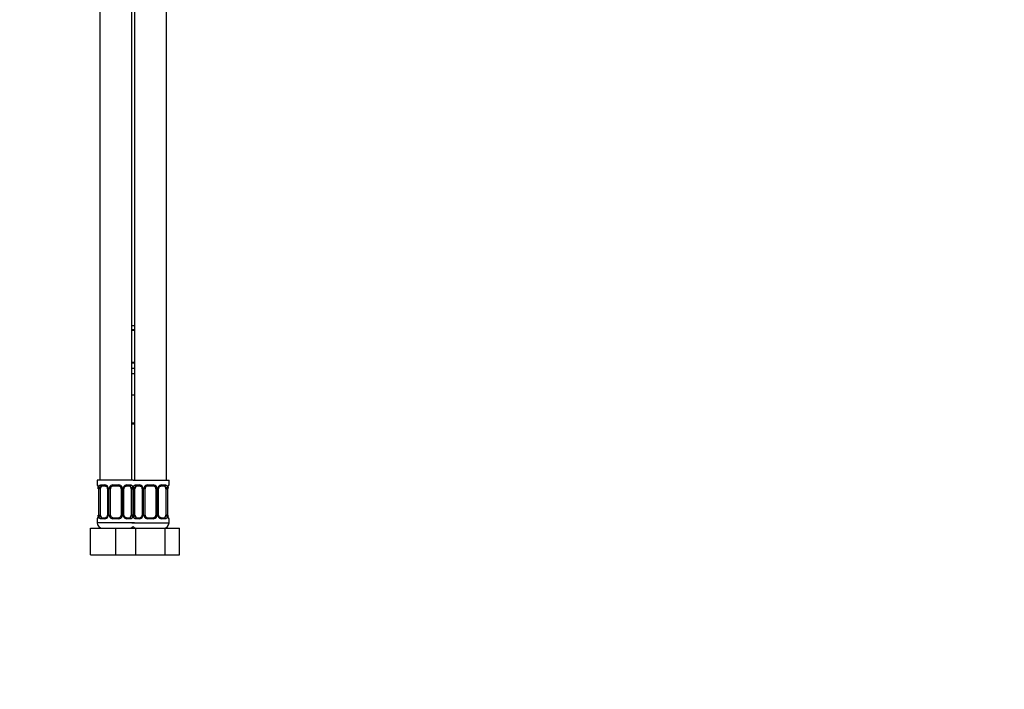
# Model space of a CAD drawing. Units: millimetres. Extents: x 0 to 1478, y 0 to 1758.
# Drawn here: x 1108 to 1478, y 879 to 1130 of the extents above; entities that cross this region are included whole.
import ezdxf
from ezdxf import colors
from ezdxf.entities.mleader import LeaderData, LeaderLine
from ezdxf.math import Vec2, Vec3

# ---------------------------------------------------------------- set-up
doc = ezdxf.new("R2010")
doc.units = ezdxf.units.MM
doc.layers.add('DV4_Défaut', color=7, linetype='Continuous')
doc.layers.add('Défaut', color=7, linetype='Continuous')

# ---------------------------------------------------------------- blocks, each defined once
blk = doc.blocks.new('_DOT')
at = {"color": 0}
blk.add_line((0, 0), (-1, 0), dxfattribs=at)
at = {"color": 0, "const_width": 0.333}
blk.add_lwpolyline([(-0.1665, 0, 1), (0.1665, 0, 1)], format="xyb", close=True, dxfattribs=at)
blk = doc.blocks.new('SE3')
at = {"layer": 'DV4_Défaut', "color": 7, "linetype": 'Continuous'}
for p, q in [((1138.5, 1261.37), (1138.5, 957.37)), ((1150.5, 957.37), (1150.5, 1261.37)), ((1151.5, 1261.37), (1151.5, 957.37)), ((1163.5, 957.37), (1163.5, 1261.37)), ((1150.5, 1015.37), (1151.5, 1015.37)), ((1150.5, 1013.89), (1151.5, 1013.89)), ((1151.5, 1013.49), (1150.5, 1013.49)), ((1150.5, 1001.62), (1151.5, 1001.62)), ((1151.5, 1001.22), (1150.5, 1001.22)), ((1150.5, 999.37), (1151.5, 999.37)), ((1150.5, 997.37), (1151.5, 997.37)), ((1150.5, 989.37), (1151, 989.37)), ((1151, 989.37), (1151.5, 989.37)), ((1150.5, 978.87), (1151.5, 978.87)), ((1151.5, 978.37), (1150.5, 978.37)), ((1151, 957.37), (1137.5, 957.37)), ((1137.5, 957.37), (1137.5, 955.57)), ((1151, 957.37), (1164.5, 957.37)), ((1164.5, 955.57), (1164.5, 957.37)), ((1137.59, 955.57), (1137.5, 955.57)), ((1137.98, 954.17), (1137.96, 954.17)), ((1137.96, 954.17), (1137.96, 944.3)), ((1137.98, 954.17), (1137.98, 944.3)), ((1138.1, 944.3), (1138.1, 954.17)), ((1138.71, 954.17), (1138.1, 954.17)), ((1138.71, 944.3), (1138.71, 954.17)), ((1138.86, 955.57), (1140.36, 955.57)), ((1140.6, 955.17), (1139.18, 955.17)), ((1141.45, 954.17), (1141.69, 954.17)), ((1141.45, 954.17), (1141.45, 944.3)), ((1141.69, 954.17), (1141.69, 944.3)), ((1141.96, 944.3), (1141.96, 954.17)), ((1142.5, 954.17), (1141.96, 954.17)), ((1142.5, 944.3), (1142.5, 954.17)), ((1143.44, 955.57), (1145.57, 955.57)), ((1145.5, 955.17), (1143.5, 955.17)), ((1146.5, 954.17), (1146.5, 944.3)), ((1146.5, 954.17), (1147.05, 954.17)), ((1147.05, 954.17), (1147.05, 944.3)), ((1147.32, 944.3), (1147.32, 954.17)), ((1147.56, 954.17), (1147.32, 954.17)), ((1147.56, 944.3), (1147.56, 954.17)), ((1149.83, 955.17), (1148.41, 955.17)), ((1148.65, 955.57), (1150.15, 955.57)), ((1150.3, 954.17), (1150.3, 944.3)), ((1150.3, 954.17), (1150.91, 954.17)), ((1150.91, 954.17), (1150.91, 944.3)), ((1151.1, 944.3), (1151.1, 954.17)), ((1151.71, 954.17), (1151.1, 954.17)), ((1151.71, 944.3), (1151.71, 954.17)), ((1151.86, 955.57), (1153.36, 955.57)), ((1153.6, 955.17), (1152.18, 955.17)), ((1154.45, 954.17), (1154.69, 954.17)), ((1154.45, 954.17), (1154.45, 944.3)), ((1154.69, 954.17), (1154.69, 944.3)), ((1154.96, 944.3), (1154.96, 954.17)), ((1155.5, 954.17), (1154.96, 954.17)), ((1155.5, 944.3), (1155.5, 954.17)), ((1156.44, 955.57), (1158.57, 955.57)), ((1158.5, 955.17), (1156.5, 955.17)), ((1159.5, 954.17), (1159.5, 944.3)), ((1159.5, 954.17), (1160.05, 954.17)), ((1160.05, 954.17), (1160.05, 944.3)), ((1160.32, 944.3), (1160.32, 954.17)), ((1160.56, 954.17), (1160.32, 954.17)), ((1160.56, 944.3), (1160.56, 954.17)), ((1162.83, 955.17), (1161.41, 955.17)), ((1161.65, 955.57), (1163.15, 955.57)), ((1163.3, 954.17), (1163.3, 944.3)), ((1163.3, 954.17), (1163.91, 954.17)), ((1163.91, 954.17), (1163.91, 944.3)), ((1164.03, 944.3), (1164.03, 954.17)), ((1164.03, 954.17), (1164.05, 954.17)), ((1164.05, 944.3), (1164.05, 954.17)), ((1164.42, 955.57), (1164.5, 955.57)), ((1137.59, 942.9), (1137.5, 942.9)), ((1137.5, 942.9), (1137.5, 941.37)), ((1137.96, 944.3), (1137.98, 944.3)), ((1138.1, 944.3), (1138.71, 944.3)), ((1140.36, 942.9), (1138.86, 942.9)), ((1139.18, 943.3), (1140.6, 943.3)), ((1141.69, 944.3), (1141.45, 944.3)), ((1141.96, 944.3), (1142.5, 944.3)), ((1145.57, 942.9), (1143.44, 942.9)), ((1143.5, 943.3), (1145.5, 943.3)), ((1147.05, 944.3), (1146.5, 944.3)), ((1147.32, 944.3), (1147.56, 944.3)), ((1148.41, 943.3), (1149.83, 943.3)), ((1150.15, 942.9), (1148.65, 942.9)), ((1150.91, 944.3), (1150.3, 944.3)), ((1151.1, 944.3), (1151.71, 944.3)), ((1153.36, 942.9), (1151.86, 942.9)), ((1152.18, 943.3), (1153.6, 943.3)), ((1154.69, 944.3), (1154.45, 944.3)), ((1154.96, 944.3), (1155.5, 944.3)), ((1158.57, 942.9), (1156.44, 942.9)), ((1156.5, 943.3), (1158.5, 943.3)), ((1160.05, 944.3), (1159.5, 944.3)), ((1160.32, 944.3), (1160.56, 944.3)), ((1161.41, 943.3), (1162.83, 943.3)), ((1163.15, 942.9), (1161.65, 942.9)), ((1163.91, 944.3), (1163.3, 944.3)), ((1164.05, 944.3), (1164.03, 944.3)), ((1164.42, 942.9), (1164.5, 942.9)), ((1164.5, 941.37), (1164.5, 942.9)), ((1135, 939.37), (1144.5, 939.37)), ((1135, 929.37), (1135, 939.37)), ((1151.5, 941.37), (1137.5, 941.37)), ((1144.5, 939.37), (1150.78, 939.37)), ((1144.5, 929.37), (1144.5, 939.37)), ((1150.5, 941.37), (1164.5, 941.37)), ((1150.78, 939.37), (1152.02, 939.37)), ((1152.02, 939.37), (1162.99, 939.37)), ((1152.02, 929.37), (1152.02, 939.37)), ((1162.99, 939.37), (1168.47, 939.37)), ((1162.99, 929.37), (1162.99, 939.37)), ((1168.47, 929.37), (1168.47, 939.37)), ((1135, 929.37), (1144.5, 929.37)), ((1144.5, 929.37), (1150.78, 929.37)), ((1150.78, 929.37), (1152.02, 929.37)), ((1152.02, 929.37), (1162.99, 929.37)), ((1162.99, 929.37), (1168.47, 929.37))]:
    blk.add_line(p, q, dxfattribs=at)
for centre, radius, start, end in [((1137.9, 955.57), 0.4, 180, 250.9503), ((1134.93, 954.19), 3.02, 359.685, 9.8794), ((1134.63, 954.18), 3.35, 359.8705, 10.2708), ((1140.87, 954.19), 2.78, 167.8078, 180.3687), ((1140.3, 954.19), 1.39, 25.1473, 87.3249), ((1140.52, 954.2), 0.925, 358.1937, 25.964), ((1140.31, 954.17), 1.38, 359.8791, 25.9211), ((1143.3, 954.18), 1.34, 153.3511, 180.1815), ((1143.43, 954.08), 1.49, 89.2905, 152.1251), ((1143.5, 954.17), 1, 154.4167, 180), ((1143.5, 954.17), 1, 90, 154.4167), ((1145.5, 954.17), 1, 25.5833, 90), ((1145.58, 954.08), 1.49, 27.8747, 90.7097), ((1145.5, 954.17), 1, 0, 25.5833), ((1145.71, 954.18), 1.34, 359.817, 26.6505), ((1148.7, 954.17), 1.38, 154.0799, 180.1199), ((1148.71, 954.19), 1.39, 92.6748, 154.853), ((1148.47, 954.2), 0.913, 153.5157, 181.7737), ((1148.14, 954.19), 2.78, 359.628, 12.1955), ((1153.87, 954.19), 2.78, 167.8078, 180.3687), ((1153.3, 954.19), 1.39, 25.1473, 87.3249), ((1153.52, 954.2), 0.925, 358.1937, 25.964), ((1153.31, 954.17), 1.38, 359.8791, 25.9211), ((1156.3, 954.18), 1.34, 153.3511, 180.1815), ((1156.43, 954.08), 1.49, 89.2905, 152.1251), ((1156.5, 954.17), 1, 154.4167, 180), ((1156.5, 954.17), 1, 90, 154.4167), ((1158.5, 954.17), 1, 25.5833, 90), ((1158.58, 954.08), 1.49, 27.8747, 90.7097), ((1158.5, 954.17), 1, 0, 25.5833), ((1158.71, 954.18), 1.34, 359.817, 26.6505), ((1161.7, 954.17), 1.38, 154.0799, 180.1199), ((1161.71, 954.19), 1.39, 92.6748, 154.853), ((1161.47, 954.2), 0.913, 153.5157, 181.7737), ((1161.14, 954.19), 2.78, 359.628, 12.1955), ((1167.38, 954.18), 3.35, 169.7304, 180.1284), ((1167.02, 954.2), 2.96, 170.1658, 180.5705), ((1164.1, 955.57), 0.4, 289.6215, 0), ((1137.9, 942.9), 0.4, 109.6215, 180), ((1134.99, 944.27), 2.96, 350.1597, 0.569), ((1134.63, 944.29), 3.35, 349.7304, 0.1284), ((1140.87, 944.28), 2.78, 179.628, 192.1955), ((1140.3, 944.28), 1.39, 272.6748, 334.853), ((1140.54, 944.27), 0.912, 333.5067, 1.7658), ((1140.31, 944.29), 1.38, 334.0799, 0.1199), ((1143.3, 944.29), 1.34, 179.817, 206.6505), ((1143.43, 944.39), 1.49, 207.8747, 270.7097), ((1143.5, 944.3), 1, 180, 205.5833), ((1143.5, 944.3), 1, 205.5833, 270), ((1145.5, 944.3), 1, 270, 334.4167), ((1145.58, 944.39), 1.49, 269.2905, 332.1251), ((1145.5, 944.3), 1, 334.4167, 0), ((1145.71, 944.29), 1.34, 333.3511, 0.1815), ((1148.7, 944.29), 1.38, 179.8791, 205.9211), ((1148.71, 944.28), 1.39, 205.1473, 267.3249), ((1148.49, 944.27), 0.925, 178.1725, 205.9918), ((1148.14, 944.28), 2.78, 347.8078, 0.3687), ((1153.87, 944.28), 2.78, 179.628, 192.1955), ((1153.3, 944.28), 1.39, 272.6748, 334.853), ((1153.54, 944.27), 0.912, 333.5067, 1.7658), ((1153.31, 944.29), 1.38, 334.0799, 0.1199), ((1156.3, 944.29), 1.34, 179.817, 206.6505), ((1156.43, 944.39), 1.49, 207.8747, 270.7097), ((1156.5, 944.3), 1, 180, 205.5833), ((1156.5, 944.3), 1, 205.5833, 270), ((1158.5, 944.3), 1, 270, 334.4167), ((1158.58, 944.39), 1.49, 269.2905, 332.1251), ((1158.5, 944.3), 1, 334.4167, 0), ((1158.71, 944.29), 1.34, 333.3511, 0.1815), ((1161.7, 944.29), 1.38, 179.8791, 205.9211), ((1161.71, 944.28), 1.39, 205.1473, 267.3249), ((1161.49, 944.27), 0.925, 178.1725, 205.9918), ((1161.14, 944.28), 2.78, 347.8078, 0.3687), ((1167.38, 944.29), 3.35, 179.8705, 190.2708), ((1167.08, 944.28), 3.02, 179.6862, 189.879), ((1164.1, 942.9), 0.4, 0, 70.9503), ((1139.5, 941.37), 2, 180, 270), ((1149.5, 941.37), 2, 270, 318.5904), ((1152.5, 941.37), 2, 221.4096, 270), ((1162.5, 941.37), 2, 270, 0)]:
    blk.add_arc(centre, radius, start, end, dxfattribs=at)
for centre, major_axis, ratio, start_param, end_param in [((1137.98, 955.57), (0, -0.4), 0.988455, 4.712389, 5.579189), ((1138.3, 954.78), (0.394, 0.069), 0.426558, 2.752818, 3.14556), ((1138.52, 954.78), (0.391, -0.084), 0.411702, 3.62283, 5.508006), ((1139.41, 954.17), (0, -1), 0.707107, 4.265876, 4.712389), ((1139.41, 954.17), (0, -1), 0.707107, 3.141593, 4.265876), ((1139.18, 955.57), (0, -0.4), 0.806081, 4.712389, 6.283185), ((1140.6, 955.57), (0, -0.4), 0.591806, 4.712389, 6.283185), ((1141.72, 954.78), (0.363, 0.168), 0.191543, 1.963754, 3.145186), ((1142.24, 954.78), (0.361, -0.173), 0.155676, 4.398009, 6.283185), ((1143.5, 955.57), (0, -0.4), 0.151515, 4.712389, 6.283185), ((1145.5, 955.57), (0, -0.4), 0.151515, 0, 1.570796), ((1146.77, 954.78), (-0.361, -0.173), 0.155676, 0, 1.885177), ((1147.29, 954.78), (-0.363, 0.168), 0.191543, 3.136194, 4.319431), ((1148.41, 955.57), (0, -0.4), 0.591806, 0, 1.570796), ((1149.6, 954.17), (0, 1), 0.707107, 5.158902, 6.283185), ((1149.83, 955.57), (0, -0.4), 0.806081, 0, 1.570796), ((1150.49, 954.78), (-0.391, -0.084), 0.411702, 0.775179, 2.660356), ((1149.6, 954.17), (0, 1), 0.707107, 4.712389, 5.158902), ((1151.52, 954.78), (0.391, -0.084), 0.411702, 3.62283, 5.508006), ((1152.41, 954.17), (0, -1), 0.707107, 4.265876, 4.712389), ((1152.41, 954.17), (0, -1), 0.707107, 3.141593, 4.265876), ((1152.18, 955.57), (0, -0.4), 0.806081, 4.712389, 6.283185), ((1153.6, 955.57), (0, -0.4), 0.591806, 4.712389, 6.283185), ((1154.72, 954.78), (0.363, 0.168), 0.191543, 1.963754, 3.145186), ((1155.24, 954.78), (0.361, -0.173), 0.155676, 4.398009, 6.283185), ((1156.5, 955.57), (0, -0.4), 0.151515, 4.712389, 6.283185), ((1158.5, 955.57), (0, -0.4), 0.151515, 0, 1.570796), ((1159.77, 954.78), (-0.361, -0.173), 0.155676, 0, 1.885177), ((1160.29, 954.78), (-0.363, 0.168), 0.191543, 3.136194, 4.319431), ((1161.41, 955.57), (0, -0.4), 0.591806, 0, 1.570796), ((1162.6, 954.17), (0, 1), 0.707107, 5.158902, 6.283185), ((1162.83, 955.57), (0, -0.4), 0.806081, 0, 1.570796), ((1163.49, 954.78), (-0.391, -0.084), 0.411702, 0.775179, 2.660356), ((1162.6, 954.17), (0, 1), 0.707107, 4.712389, 5.158902), ((1163.7, 954.78), (-0.394, 0.069), 0.426558, 3.141472, 3.530367), ((1164.03, 955.57), (0, -0.4), 0.988455, 0.696387, 1.570796), ((1137.98, 942.9), (0, -0.4), 0.988455, 3.84048, 4.712389), ((1138.3, 943.69), (0.394, -0.069), 0.426558, 3.140684, 3.530367), ((1138.52, 943.69), (-0.391, -0.084), 0.411702, 3.916772, 5.801948), ((1139.41, 944.3), (0, -1), 0.707107, 4.712389, 5.158902), ((1139.41, 944.3), (0, -1), 0.707107, 5.158902, 6.283185), ((1139.18, 942.9), (0, -0.4), 0.806081, 3.141593, 4.712389), ((1140.6, 942.9), (0, -0.4), 0.591806, 3.141593, 4.712389), ((1141.72, 943.69), (0.363, -0.168), 0.191543, 3.1326, 4.319431), ((1142.24, 943.69), (-0.361, -0.173), 0.155676, 3.141593, 5.026769), ((1143.5, 942.9), (0, -0.4), 0.151515, 3.141593, 4.712389), ((1145.5, 942.9), (0, -0.4), 0.151515, 1.570796, 3.141593), ((1146.77, 943.69), (0.361, -0.173), 0.155676, 1.256416, 3.141593), ((1147.29, 943.69), (-0.363, -0.168), 0.191543, 1.963754, 3.148052), ((1148.41, 942.9), (0, -0.4), 0.591806, 1.570796, 3.141593), ((1149.6, 944.3), (0, 1), 0.707107, 3.141593, 4.265876), ((1149.83, 942.9), (0, -0.4), 0.806081, 1.570796, 3.141593), ((1149.6, 944.3), (0, 1), 0.707107, 4.265876, 4.712389), ((1150.49, 943.69), (0.391, -0.084), 0.411702, 0.481237, 2.366414), ((1151.52, 943.69), (-0.391, -0.084), 0.411702, 3.916772, 5.801948), ((1152.41, 944.3), (0, -1), 0.707107, 4.712389, 5.158902), ((1152.41, 944.3), (0, -1), 0.707107, 5.158902, 6.283185), ((1152.18, 942.9), (0, -0.4), 0.806081, 3.141593, 4.712389), ((1153.6, 942.9), (0, -0.4), 0.591806, 3.141593, 4.712389), ((1154.72, 943.69), (0.363, -0.168), 0.191543, 3.1326, 4.319431), ((1155.24, 943.69), (-0.361, -0.173), 0.155676, 3.141593, 5.026769), ((1156.5, 942.9), (0, -0.4), 0.151515, 3.141593, 4.712389), ((1158.5, 942.9), (0, -0.4), 0.151515, 1.570796, 3.141593), ((1159.77, 943.69), (0.361, -0.173), 0.155676, 1.256416, 3.141593), ((1160.29, 943.69), (-0.363, -0.168), 0.191543, 1.963754, 3.148052), ((1161.41, 942.9), (0, -0.4), 0.591806, 1.570796, 3.141593), ((1162.6, 944.3), (0, 1), 0.707107, 3.141593, 4.265876), ((1162.83, 942.9), (0, -0.4), 0.806081, 1.570796, 3.141593), ((1162.6, 944.3), (0, 1), 0.707107, 4.265876, 4.712389), ((1163.49, 943.69), (0.391, -0.084), 0.411702, 0.481237, 2.366414), ((1163.7, 943.69), (-0.394, -0.069), 0.426558, 2.752818, 3.146552), ((1164.03, 942.9), (0, -0.4), 0.988455, 1.570796, 2.442982)]:
    blk.add_ellipse(centre, major_axis=major_axis, ratio=ratio, start_param=start_param, end_param=end_param, dxfattribs=at)
for points, knots in [([(1137.59, 955.57), (1137.61, 955.57), (1137.63, 955.55), (1137.69, 955.48), (1137.72, 955.43), (1137.78, 955.29), (1137.82, 955.21), (1137.88, 955.01), (1137.91, 954.9), (1137.93, 954.78)], [0, 0, 0, 0, 0.25, 0.25, 0.5, 0.5, 0.75, 0.75, 1, 1, 1, 1]), ([(1137.73, 955.28), (1137.73, 955.28), (1137.73, 955.28), (1137.74, 955.26), (1137.77, 955.21), (1137.8, 955.13), (1137.84, 955.01), (1137.88, 954.87), (1137.9, 954.76), (1137.91, 954.71)], [0, 0, 0, 0, 0.030806, 0.151328, 0.293185, 0.458952, 0.64314, 0.834292, 1, 1, 1, 1]), ([(1138.16, 954.78), (1138.19, 954.9), (1138.22, 955.01), (1138.31, 955.21), (1138.37, 955.29), (1138.49, 955.43), (1138.55, 955.48), (1138.7, 955.55), (1138.78, 955.57), (1138.86, 955.57)], [0, 0, 0, 0, 0.25, 0.25, 0.5, 0.5, 0.75, 0.75, 1, 1, 1, 1]), ([(1139.18, 955.17), (1139.13, 955.17), (1139.08, 955.16), (1138.99, 955.11), (1138.95, 955.07), (1138.85, 954.92), (1138.8, 954.78), (1138.78, 954.6)], [0, 0, 0, 0, 0.25, 0.25, 0.5, 0.5, 1, 1, 1, 1]), ([(1140.6, 955.17), (1140.63, 955.17), (1140.7, 955.17), (1140.83, 955.13), (1140.98, 955.06), (1141.12, 954.95), (1141.24, 954.82), (1141.32, 954.7), (1141.35, 954.62), (1141.35, 954.61)], [0, 0, 0, 0, 0.112017, 0.285943, 0.459942, 0.625528, 0.79387, 0.956706, 1, 1, 1, 1]), ([(1147.65, 954.61), (1147.67, 954.65), (1147.72, 954.74), (1147.82, 954.87), (1147.95, 954.99), (1148.09, 955.09), (1148.23, 955.15), (1148.34, 955.17), (1148.39, 955.17), (1148.41, 955.17)], [0, 0, 0, 0, 0.109196, 0.27059, 0.435545, 0.601065, 0.769445, 0.935068, 1, 1, 1, 1]), ([(1150.23, 954.6), (1150.22, 954.69), (1150.2, 954.77), (1150.15, 954.91), (1150.12, 954.97), (1150.02, 955.12), (1149.93, 955.17), (1149.83, 955.17)], [0, 0, 0, 0, 0.25, 0.25, 0.5, 0.5, 1, 1, 1, 1]), ([(1150.15, 955.57), (1150.23, 955.57), (1150.31, 955.55), (1150.46, 955.48), (1150.52, 955.43), (1150.64, 955.29), (1150.7, 955.21), (1150.79, 955.01), (1150.82, 954.9), (1150.85, 954.78)], [0, 0, 0, 0, 0.25, 0.25, 0.5, 0.5, 0.75, 0.75, 1, 1, 1, 1]), ([(1151.16, 954.78), (1151.19, 954.9), (1151.22, 955.01), (1151.31, 955.21), (1151.37, 955.29), (1151.49, 955.43), (1151.55, 955.48), (1151.7, 955.55), (1151.78, 955.57), (1151.86, 955.57)], [0, 0, 0, 0, 0.25, 0.25, 0.5, 0.5, 0.75, 0.75, 1, 1, 1, 1]), ([(1152.18, 955.17), (1152.13, 955.17), (1152.08, 955.16), (1151.99, 955.11), (1151.95, 955.07), (1151.85, 954.92), (1151.8, 954.78), (1151.78, 954.6)], [0, 0, 0, 0, 0.25, 0.25, 0.5, 0.5, 1, 1, 1, 1]), ([(1153.6, 955.17), (1153.63, 955.17), (1153.7, 955.17), (1153.83, 955.13), (1153.98, 955.06), (1154.12, 954.95), (1154.24, 954.82), (1154.32, 954.7), (1154.35, 954.62), (1154.35, 954.61)], [0, 0, 0, 0, 0.112017, 0.285943, 0.459942, 0.625528, 0.79387, 0.956706, 1, 1, 1, 1]), ([(1160.65, 954.61), (1160.67, 954.65), (1160.72, 954.74), (1160.82, 954.87), (1160.95, 954.99), (1161.09, 955.09), (1161.23, 955.15), (1161.34, 955.17), (1161.39, 955.17), (1161.41, 955.17)], [0, 0, 0, 0, 0.109196, 0.27059, 0.435545, 0.601065, 0.769445, 0.935068, 1, 1, 1, 1]), ([(1163.23, 954.6), (1163.22, 954.69), (1163.2, 954.77), (1163.15, 954.91), (1163.12, 954.97), (1163.02, 955.12), (1162.93, 955.17), (1162.83, 955.17)], [0, 0, 0, 0, 0.25, 0.25, 0.5, 0.5, 1, 1, 1, 1]), ([(1163.15, 955.57), (1163.23, 955.57), (1163.31, 955.55), (1163.46, 955.48), (1163.52, 955.43), (1163.64, 955.29), (1163.7, 955.21), (1163.79, 955.01), (1163.82, 954.9), (1163.85, 954.78)], [0, 0, 0, 0, 0.25, 0.25, 0.5, 0.5, 0.75, 0.75, 1, 1, 1, 1]), ([(1164.08, 954.78), (1164.1, 954.9), (1164.13, 955.01), (1164.19, 955.21), (1164.23, 955.29), (1164.29, 955.43), (1164.32, 955.48), (1164.38, 955.55), (1164.4, 955.57), (1164.42, 955.57)], [0, 0, 0, 0, 0.25, 0.25, 0.5, 0.5, 0.75, 0.75, 1, 1, 1, 1]), ([(1164.1, 954.71), (1164.11, 954.75), (1164.12, 954.84), (1164.16, 954.98), (1164.2, 955.11), (1164.24, 955.21), (1164.27, 955.26), (1164.28, 955.28), (1164.28, 955.28), (1164.28, 955.28)], [0, 0, 0, 0, 0.124039, 0.318202, 0.514289, 0.689044, 0.845554, 0.973817, 1, 1, 1, 1]), ([(1137.93, 943.69), (1137.91, 943.57), (1137.88, 943.46), (1137.82, 943.26), (1137.78, 943.18), (1137.72, 943.04), (1137.69, 942.99), (1137.63, 942.92), (1137.61, 942.9), (1137.59, 942.9)], [0, 0, 0, 0, 0.25, 0.25, 0.5, 0.5, 0.75, 0.75, 1, 1, 1, 1]), ([(1137.91, 943.76), (1137.9, 943.72), (1137.89, 943.63), (1137.85, 943.48), (1137.81, 943.36), (1137.77, 943.26), (1137.74, 943.21), (1137.73, 943.19), (1137.73, 943.19), (1137.73, 943.19)], [0, 0, 0, 0, 0.123937, 0.318122, 0.514232, 0.689007, 0.845536, 0.973814, 1, 1, 1, 1]), ([(1138.86, 942.9), (1138.78, 942.9), (1138.7, 942.91), (1138.55, 942.99), (1138.49, 943.04), (1138.37, 943.18), (1138.31, 943.26), (1138.22, 943.46), (1138.19, 943.57), (1138.16, 943.69)], [0, 0, 0, 0, 0.25, 0.25, 0.5, 0.5, 0.75, 0.75, 1, 1, 1, 1]), ([(1138.78, 943.86), (1138.79, 943.78), (1138.81, 943.7), (1138.86, 943.56), (1138.89, 943.5), (1138.99, 943.35), (1139.08, 943.3), (1139.18, 943.3)], [0, 0, 0, 0, 0.25, 0.25, 0.5, 0.5, 1, 1, 1, 1]), ([(1141.35, 943.86), (1141.34, 943.82), (1141.29, 943.73), (1141.19, 943.6), (1141.06, 943.47), (1140.92, 943.38), (1140.78, 943.32), (1140.67, 943.3), (1140.62, 943.3), (1140.6, 943.3)], [0, 0, 0, 0, 0.108973, 0.270409, 0.435408, 0.600971, 0.769396, 0.935062, 1, 1, 1, 1]), ([(1148.41, 943.3), (1148.38, 943.3), (1148.31, 943.3), (1148.18, 943.34), (1148.03, 943.41), (1147.89, 943.52), (1147.77, 943.65), (1147.69, 943.77), (1147.66, 943.84), (1147.66, 943.86)], [0, 0, 0, 0, 0.112008, 0.285919, 0.459903, 0.625475, 0.793803, 0.956626, 1, 1, 1, 1]), ([(1149.83, 943.3), (1149.88, 943.3), (1149.93, 943.31), (1150.02, 943.36), (1150.06, 943.4), (1150.16, 943.55), (1150.21, 943.69), (1150.23, 943.86)], [0, 0, 0, 0, 0.25, 0.25, 0.5, 0.5, 1, 1, 1, 1]), ([(1150.85, 943.69), (1150.82, 943.57), (1150.79, 943.46), (1150.7, 943.26), (1150.64, 943.18), (1150.52, 943.04), (1150.46, 942.99), (1150.31, 942.92), (1150.23, 942.9), (1150.15, 942.9)], [0, 0, 0, 0, 0.25, 0.25, 0.5, 0.5, 0.75, 0.75, 1, 1, 1, 1]), ([(1151.86, 942.9), (1151.78, 942.9), (1151.7, 942.91), (1151.55, 942.99), (1151.49, 943.04), (1151.37, 943.18), (1151.31, 943.26), (1151.22, 943.46), (1151.19, 943.57), (1151.16, 943.69)], [0, 0, 0, 0, 0.25, 0.25, 0.5, 0.5, 0.75, 0.75, 1, 1, 1, 1]), ([(1151.78, 943.86), (1151.79, 943.78), (1151.81, 943.7), (1151.86, 943.56), (1151.89, 943.5), (1151.99, 943.35), (1152.08, 943.3), (1152.18, 943.3)], [0, 0, 0, 0, 0.25, 0.25, 0.5, 0.5, 1, 1, 1, 1]), ([(1154.35, 943.86), (1154.34, 943.82), (1154.29, 943.73), (1154.19, 943.6), (1154.06, 943.47), (1153.92, 943.38), (1153.78, 943.32), (1153.67, 943.3), (1153.62, 943.3), (1153.6, 943.3)], [0, 0, 0, 0, 0.108973, 0.270409, 0.435408, 0.600971, 0.769396, 0.935062, 1, 1, 1, 1]), ([(1161.41, 943.3), (1161.38, 943.3), (1161.31, 943.3), (1161.18, 943.34), (1161.03, 943.41), (1160.89, 943.52), (1160.77, 943.65), (1160.69, 943.77), (1160.66, 943.84), (1160.66, 943.86)], [0, 0, 0, 0, 0.112008, 0.285919, 0.459903, 0.625475, 0.793803, 0.956626, 1, 1, 1, 1]), ([(1162.83, 943.3), (1162.88, 943.3), (1162.93, 943.31), (1163.02, 943.36), (1163.06, 943.4), (1163.16, 943.55), (1163.21, 943.69), (1163.23, 943.86)], [0, 0, 0, 0, 0.25, 0.25, 0.5, 0.5, 1, 1, 1, 1]), ([(1163.85, 943.69), (1163.82, 943.57), (1163.79, 943.46), (1163.7, 943.26), (1163.64, 943.18), (1163.52, 943.04), (1163.46, 942.99), (1163.31, 942.92), (1163.23, 942.9), (1163.15, 942.9)], [0, 0, 0, 0, 0.25, 0.25, 0.5, 0.5, 0.75, 0.75, 1, 1, 1, 1]), ([(1164.42, 942.9), (1164.4, 942.9), (1164.38, 942.91), (1164.32, 942.99), (1164.29, 943.04), (1164.23, 943.18), (1164.19, 943.26), (1164.13, 943.46), (1164.1, 943.57), (1164.08, 943.69)], [0, 0, 0, 0, 0.25, 0.25, 0.5, 0.5, 0.75, 0.75, 1, 1, 1, 1]), ([(1164.28, 943.19), (1164.28, 943.19), (1164.28, 943.19), (1164.27, 943.21), (1164.24, 943.26), (1164.21, 943.34), (1164.17, 943.46), (1164.13, 943.6), (1164.11, 943.71), (1164.1, 943.76)], [0, 0, 0, 0, 0.030812, 0.151358, 0.293243, 0.459042, 0.643266, 0.834456, 1, 1, 1, 1])]:
    blk.add_open_spline(points, degree=3, knots=knots, dxfattribs=at)

msp = doc.modelspace()

# ---------------------------------------------------------------- block references
at = {"layer": 'Défaut'}
msp.add_blockref('SE3', (0, 0), dxfattribs=at)

# ---------------------------------------------------------------- leaders
at = {"layer": 'Défaut', "color": 7, "linetype": 'Continuous'}
ml = msp.add_multileader_mtext('Standard', dxfattribs=at)
ml.set_content('{\\pxsm0.9;\\fSolid Edge ISO|b1||i0||c0|p34;\\W1.;22/02/2024\\P}', color=256)
ml.set_leader_properties()
ml.set_arrow_properties(name='DOT')
ml.build(insert=Vec2(0, 0))
ml.multileader.update_dxf_attribs({"leader_type": 0, "dogleg_length": 0, "arrow_head_size": 12})
ctx = ml.context
ctx.base_point, ctx.char_height, ctx.arrow_head_size = Vec3(1390.41, 1750.83), 12, 12
notes = []
notes.append((ctx, [(0, (0, 0, 0), (0, 0), (1, 0), 1, [])]))
ctx.mtext.insert = Vec3(1392.41, 1756.83)
for ctx, leaders in notes:
    for number, flags, end, landing, length, lines in leaders:
        leader = LeaderData()
        leader.index, (leader.has_last_leader_line, leader.has_dogleg_vector, leader.attachment_direction) = number, flags
        leader.last_leader_point, leader.dogleg_vector, leader.dogleg_length = Vec3(end), Vec3(landing), length
        for number, points, colour, breaks in lines:
            line = LeaderLine()
            line.index, line.vertices, line.color, line.breaks = number, Vec3.list(points), colors.encode_raw_color(colour), breaks
            leader.lines.append(line)
        ctx.leaders.append(leader)

doc.saveas('drawing.dxf')
